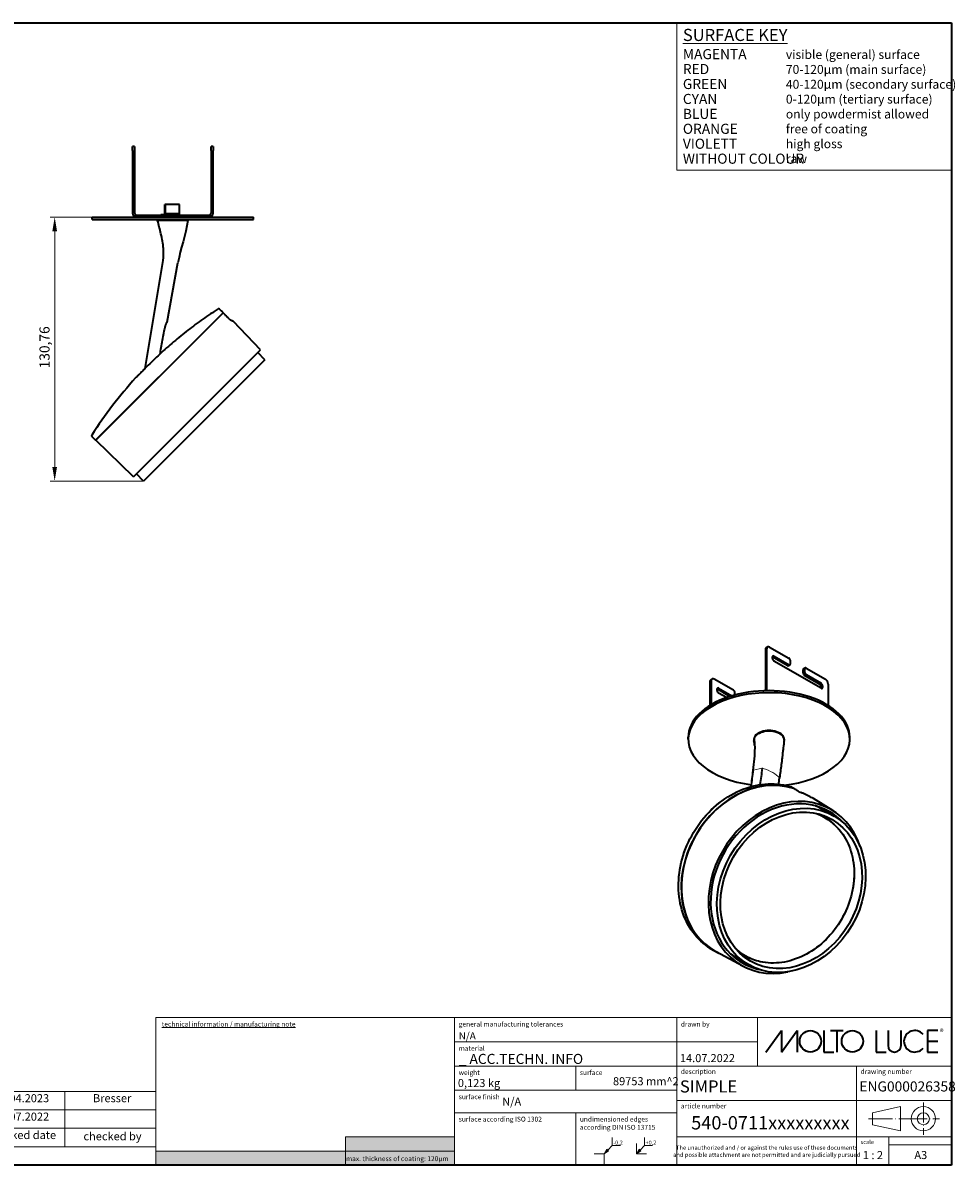
# Model space of a CAD drawing. Units: millimetres. Extents: x 14 to 828, y 14 to 580.
# Drawn here: x 366 to 828, y 14 to 580 of the extents above; entities that cross this region are included whole.
import ezdxf
from ezdxf.enums import TextEntityAlignment as Align

# ---------------------------------------------------------------- set-up
doc = ezdxf.new("R2010")
doc.units = ezdxf.units.MM
doc.header["$LTSCALE"] = 2
doc.linetypes.add('LONG_DASH_DOTTED', pattern=[0.3001, 0.2362, -0.0295, 0.0049, -0.0295])
for name, color, linetype, lineweight in [('Border (ISO)', 7, 'Continuous', 35), ('Dimension (ISO)', 7, 'Continuous', 9), ('Hatch (ISO)', 7, 'Continuous', 18), ('Sketch Geometry (ISO)', 7, 'Continuous', 18), ('Symbol (ISO)', 7, 'Continuous', 18), ('Title (ISO)', 7, 'Continuous', 18), ('Visible (ISO)', 7, 'Continuous', 35), ('Visible Narrow (ISO)', 7, 'Continuous', 18)]:
    doc.layers.add(name, color=color, linetype=linetype, lineweight=lineweight)
doc.styles.add('MoltoLuce 2 mm', font='TSTARPRO-Regular.ttf')
doc.styles.add('MoltoLuce 2_5 mm', font='TSTARPRO-Regular.ttf')
doc.styles.add('MoltoLuce 3_5 mm', font='TSTARPRO-Regular.ttf')
doc.styles.add('Text Style117', font='TSTARPRO-Regular.ttf')
doc.styles.add('Text Style90', font='TSTARPRO-Regular.ttf')
doc.styles.add('Text Style92', font='TSTARPRO-Regular.ttf')
doc.dimstyles.new('Standard (MoltoLuce)', dxfattribs={"dimscale": 2, "dimtxt": 2.5, "dimasz": 3.5, "dimexe": 1.1, "dimexo": 0, "dimgap": 0.8, "dimtad": 1, "dimrnd": 1e-08, "dimtxsty": 'MoltoLuce 2_5 mm', "dimcen": 0.09, "dimdle": 10, "dimclrd": 256, "dimclre": 256, "dimclrt": 256, "dimadec": 1, "dimazin": 2, "dimtfac": 0.8, "dimtdec": 3, "dimtmove": 0, "dimatfit": 3, "dimfxl": 1, "dimtolj": 1, "dimlwd": -1, "dimlwe": -1, "dimarcsym": 0})

# ---------------------------------------------------------------- blocks, each defined once
blk = doc.blocks.new('Borders MoltoLuce')
at = {"layer": 'Border (ISO)'}
for p, q in [((7, 290), (413, 290)), ((7, 7), (7, 290)), ((413, 290), (413, 7)), ((413, 7), (7, 7))]:
    blk.add_line(p, q, dxfattribs=at)
blk = doc.blocks.new('*D6')
at = {"layer": 'Defpoints', "color": 0}
for p in [(400.43, 483.74), (381.94, 352.98), (425.94, 352.98)]:
    blk.add_point(p, dxfattribs=at)
at = {"layer": 'Dimension (ISO)'}
for p, q in [((400.43, 483.74), (379.74, 483.74)), ((381.94, 476.74), (381.94, 359.98)), ((425.94, 352.98), (379.74, 352.98))]:
    blk.add_line(p, q, dxfattribs=at)
for points in [[(380.78, 476.74), (383.11, 476.74), (381.94, 483.74)], [(380.78, 359.98), (383.11, 359.98), (381.94, 352.98)]]:
    blk.add_solid(points, dxfattribs=at)
at = {"layer": 'Dimension (ISO)', "insert": (374.41, 408.81), "char_height": 5, "attachment_point": 1, "rotation": 90, "style": 'MoltoLuce 2_5 mm'}
blk.add_mtext('\\A1;130,76', dxfattribs=at)
blk = doc.blocks.new('Title Blocks MoltoLuce')
at = {"layer": 'Hatch (ISO)'}
for color, points in [(254, [(290, 10.5), (290, 14), (263, 14), (263, 10.5)]), (254, [(216, 7), (263, 7), (263, 10.5), (216, 10.5)]), (254, [(290, 7), (290, 10.5), (263, 10.5), (263, 7)]), (256, [(328.1, 10.53), (327.02, 9.84), (327.71, 10.92)]), (256, [(336.1, 10.53), (335.02, 9.84), (335.71, 10.92)])]:
    blk.add_hatch(color=color, dxfattribs=at).paths.add_polyline_path(points)
at = {"layer": 'Sketch Geometry (ISO)'}
for p, q in [((413, 290), (345, 290)), ((345, 290), (345, 253.5)), ((413, 253.5), (413, 290)), ((345, 253.5), (413, 253.5))]:
    blk.add_line(p, q, dxfattribs=at)
at = {"layer": 'Sketch Geometry (ISO)', "color": 7, "linetype": 'Continuous', "lineweight": 18}
for p, q in [((327.9, 10.73), (329.02, 11.84)), ((329.02, 11.84), (331.02, 11.84)), ((329.03, 13.84), (329.03, 11.84)), ((335.02, 12.34), (335.02, 9.84)), ((335.9, 10.73), (337.02, 11.84)), ((337.02, 13.84), (337.02, 11.84)), ((337.02, 11.84), (339.02, 11.84)), ((324.52, 9.84), (327.02, 9.84)), ((327.02, 9.84), (327.71, 10.92)), ((328.1, 10.53), (327.02, 9.84)), ((327.02, 9.84), (327.02, 7.34)), ((327.71, 10.92), (328.1, 10.53)), ((335.02, 9.84), (335.71, 10.92)), ((336.1, 10.53), (335.02, 9.84)), ((335.02, 9.84), (337.52, 9.84)), ((335.71, 10.92), (336.1, 10.53))]:
    blk.add_line(p, q, dxfattribs=at)
at = {"layer": 'Title (ISO)'}
for p, q in [((216, 43.54), (413, 43.54)), ((216, 7), (216, 43.54)), ((290, 43.54), (290, 7)), ((345, 7), (345, 43.54)), ((365, 31.54), (365, 43.54)), ((413, 43.54), (413, 7)), ((290, 37.54), (365, 37.54)), ((290, 31.54), (413, 31.54)), ((320, 25.54), (320, 31.54)), ((389.5, 31.54), (389.5, 7)), ((290, 25.54), (345, 25.54)), ((345, 23), (413, 23)), ((290, 20), (345, 20)), ((320, 7), (320, 20)), ((263, 10.5), (263, 14)), ((263, 14), (290, 14)), ((345, 14), (413, 14)), ((397.5, 7), (397.5, 14)), ((413, 12), (397.5, 12)), ((216, 10.5), (290, 10.5)), ((263, 7), (263, 10.5)), ((413, 7), (216, 7))]:
    blk.add_line(p, q, dxfattribs=at)
at = {"layer": 'Title (ISO)', "lineweight": 35}
for p, q in [((367.03, 35.02), (370.9, 40.35)), ((370.9, 40.35), (370.9, 35.02)), ((370.9, 35.02), (374.76, 40.35)), ((374.76, 40.35), (374.76, 35.02)), ((381.38, 40.35), (381.38, 35.02)), ((383.09, 40.35), (386.23, 40.35)), ((384.66, 40.35), (384.66, 35.02)), ((394.34, 40.35), (394.34, 35.02)), ((397.29, 40.35), (397.29, 36.63)), ((400.52, 36.63), (400.52, 40.35)), ((407.06, 40.35), (407.06, 35.02)), ((409.59, 40.35), (407.06, 40.35)), ((407.06, 37.68), (409.59, 37.68)), ((381.38, 35.02), (383.91, 35.02)), ((394.34, 35.02), (396.86, 35.02)), ((407.06, 35.02), (409.59, 35.02))]:
    blk.add_line(p, q, dxfattribs=at)
at = {"layer": 'Title (ISO)', "lineweight": 18}
for p, q in [((400.35, 21.5), (393.45, 20)), ((393.45, 20), (393.45, 17)), ((400.35, 15.5), (400.35, 21.5)), ((393.45, 17), (400.35, 15.5))]:
    blk.add_line(p, q, dxfattribs=at)
at = {"layer": 'Title (ISO)', "linetype": 'LONG_DASH_DOTTED', "lineweight": 18, "ltscale": 10.495614}
for p, q in [((406.05, 22.5), (406.05, 14.5)), ((402.05, 18.5), (410.05, 18.5))]:
    blk.add_line(p, q, dxfattribs=at)
at = {"layer": 'Title (ISO)', "linetype": 'LONG_DASH_DOTTED', "lineweight": 18, "ltscale": 12.59334}
blk.add_line((392.45, 18.5), (402.05, 18.5), dxfattribs=at)
at = {"layer": 'Title (ISO)', "lineweight": 35}
for centre in [(378.08, 37.68), (388.48, 37.68)]:
    blk.add_circle(centre, 2.66, dxfattribs=at)
at = {"layer": 'Title (ISO)', "lineweight": 18}
for radius in [3, 1.5]:
    blk.add_circle((406.05, 18.5), radius, dxfattribs=at)
at = {"layer": 'Title (ISO)', "lineweight": 35}
for centre, radius, start, end in [((403.9, 37.68), 2.66, 39.3418, 320.6582), ((398.91, 36.63), 1.61, 180, 0)]:
    blk.add_arc(centre, radius, start, end, dxfattribs=at)
at = {"layer": 'Symbol (ISO)', "color": 7, "attachment_point": 1, "style": 'MoltoLuce 3_5 mm'}
for s, insert, char_height in [('\\fTSTAR PRO|b1|i0;{\\H3.0000;\\LSURFACE KEY}\\l', (346.5, 288.5), 3), ('\\fTSTAR PRO|b1|i0;{\\H2.5000;WITHOUT COLOUR}', (346.5, 257.6), 2.5)]:
    blk.add_mtext(s, dxfattribs=dict(at, insert=insert, char_height=char_height))
at = {"layer": 'Symbol (ISO)', "color": 6, "insert": (346.5, 283.5), "char_height": 2.5, "attachment_point": 1, "style": 'MoltoLuce 3_5 mm'}
blk.add_mtext('\\fTSTAR PRO|b1|i0;{\\H2.5000;MAGENTA}', dxfattribs=at)
at = {"layer": 'Symbol (ISO)', "insert": (372, 283.25), "char_height": 2.2, "attachment_point": 1, "line_spacing_factor": 1.004773, "style": 'MoltoLuce 3_5 mm'}
blk.add_mtext('\\fTSTAR PRO|b0|i0;{\\H2.2000;visible (general) surface\\P}\\fTSTAR PRO|b0|i0;{\\H2.2000;70-120µm (main surface)\\P}\\fTSTAR PRO|b0|i0;{\\H2.2000;40-120µm (secondary surface)\\P}\\fTSTAR PRO|b0|i0;{\\H2.2000;0-120µm (tertiary surface)\\P}\\fTSTAR PRO|b0|i0;{\\H2.2000;only powdermist allowed\\P}\\fTSTAR PRO|b0|i0;{\\H2.2000;free of coating\\P}\\fTSTAR PRO|b0|i0;{\\H2.2000;high gloss\\P}\\fTSTAR PRO|b0|i0;{\\H2.2000;raw}', dxfattribs=at)
at = {"layer": 'Symbol (ISO)', "color": 1, "insert": (346.5, 279.8), "char_height": 2.5, "attachment_point": 1, "style": 'MoltoLuce 3_5 mm'}
blk.add_mtext('\\fTSTAR PRO|b1|i0;{\\H2.5000;RED}', dxfattribs=at)
at = {"layer": 'Symbol (ISO)', "color": 3, "insert": (346.5, 276.1), "char_height": 2.5, "attachment_point": 1, "style": 'MoltoLuce 3_5 mm'}
blk.add_mtext('\\fTSTAR PRO|b1|i0;{\\H2.5000;GREEN}', dxfattribs=at)
at = {"layer": 'Symbol (ISO)', "color": 4, "insert": (346.5, 272.4), "char_height": 2.5, "attachment_point": 1, "style": 'MoltoLuce 3_5 mm'}
blk.add_mtext('\\fTSTAR PRO|b1|i0;{\\H2.5000;CYAN}', dxfattribs=at)
at = {"layer": 'Symbol (ISO)', "color": 5, "insert": (346.5, 268.7), "char_height": 2.5, "attachment_point": 1, "style": 'MoltoLuce 3_5 mm'}
blk.add_mtext('\\fTSTAR PRO|b1|i0;{\\H2.5000;BLUE}', dxfattribs=at)
at = {"layer": 'Symbol (ISO)', "color": 30, "insert": (346.5, 265), "char_height": 2.5, "attachment_point": 1, "style": 'MoltoLuce 3_5 mm'}
blk.add_mtext('\\fTSTAR PRO|b1|i0;{\\H2.5000;ORANGE}', dxfattribs=at)
at = {"layer": 'Symbol (ISO)', "color": 190, "insert": (346.5, 261.3), "char_height": 2.5, "attachment_point": 1, "style": 'MoltoLuce 3_5 mm'}
blk.add_mtext('\\fTSTAR PRO|b1|i0;{\\H2.5000;VIOLETT}', dxfattribs=at)
at = {"layer": 'Symbol (ISO)', "char_height": 1, "attachment_point": 7, "style": 'MoltoLuce 3_5 mm'}
for s, insert in [('\\fTSTAR PRO|b0|i0;{\\H10.0000;}\\fTSTAR PRO|b0|i0;{\\H1.0000;-0,2}', (329.27, 12.09)), ('\\fTSTAR PRO|b0|i0;{\\H10.0000;}\\fTSTAR PRO|b0|i0;{\\H1.0000;+0,2}', (337.27, 12.09))]:
    blk.add_mtext(s, dxfattribs=dict(at, insert=insert))
at = {"layer": 'Title (ISO)', "style": 'MoltoLuce 2 mm'}
for s, insert, char_height, attachment_point in [('\\fTSTAR PRO|b0|i0;{\\H1.2000;\\Ltechnical information / manufacturing note}\\l', (217.5, 42.54), 1.2, 1), ('\\fTSTAR PRO|b0|i0;{\\H1.2000;general manufacturing tolerances}', (291, 42.54), 1.2, 1), ('\\fTSTAR PRO|b0|i0;{\\H1.2000;drawn by}', (346, 42.54), 1.2, 1), ('\\fTSTAR PRO|b0|i0;{\\H1.8000;N/A  }', (291, 39.04), 1.8, 4), ('\\fTSTAR PRO Headline|b0|i0;{\\H1.5000;®}', (410.09, 40.75), 1.5, 1), ('\\fTSTAR PRO|b0|i0;{\\H1.2000;material}', (291, 36.54), 1.2, 1), ('\\fTSTAR PRO|b0|i0;{\\H1.2000;weight}', (291, 30.54), 1.2, 1), ('\\fTSTAR PRO|b0|i0;{\\H1.2000;surface}', (321, 30.54), 1.2, 1), ('\\fTSTAR PRO|b0|i0;{\\H1.2000;description}', (346, 30.79), 1.2, 1), ('\\fTSTAR PRO|b0|i0;{\\H1.2000;drawing number}\\fTSTAR PRO|b0|i0;{\\H1.8000;\\P}', (390.5, 30.78), 1.2, 1), ('\\fTSTAR PRO|b0|i0;{\\H1.2000;surface finish}', (291, 24.54), 1.2, 1), ('\\fTSTAR PRO|b0|i0;{\\H1.2000;article number}', (346, 22.25), 1.2, 1), ('\\fTSTAR PRO|b0|i0;{\\H1.2000;surface according ISO 1302}', (291, 19), 1.2, 1), ('\\fTSTAR PRO|b0|i0;{\\H1.0200;scale}', (390.5, 13.25), 1.02, 1), ('\\fTSTAR PRO|b1|i0;{\\H1.2000;max. thickness of coating: 120µm}', (288.5, 8), 1.2, 9)]:
    blk.add_mtext(s, dxfattribs=dict(at, insert=insert, char_height=char_height, attachment_point=attachment_point))
at = {"layer": 'Title (ISO)', "insert": (217.5, 39.54), "char_height": 2, "width": 72, "attachment_point": 1, "line_spacing_factor": 0.969025, "style": 'MoltoLuce 2 mm'}
blk.add_mtext('\\P\\P\\P\\P\\P\\P\\P\\P', dxfattribs=at)
at = {"layer": 'Title (ISO)', "insert": (321, 18.99), "char_height": 1.2, "attachment_point": 1, "line_spacing_factor": 1.004773, "style": 'MoltoLuce 2 mm'}
blk.add_mtext('\\fTSTAR PRO|b0|i0;{\\H1.2000;undimensioned edges\\P}\\fTSTAR PRO|b0|i0;{\\H1.2000;according DIN ISO 13715}', dxfattribs=at)
at = {"layer": 'Title (ISO)', "color": 7, "insert": (367.25, 10.45), "char_height": 1.05, "attachment_point": 5, "line_spacing_factor": 1.004773, "style": 'MoltoLuce 2 mm'}
blk.add_mtext('\\fTSTAR PRO|b0|i0;{\\H1.0500;The unauthorized and / or against the rules use of these documents\\P}\\fTSTAR PRO|b0|i0;{\\H1.0500;and possible attachment are not permitted and are judicially pursued}', dxfattribs=at)
at = {"layer": 'Title (ISO)'}
for tag, p, height, style in [('MATERIAL_001', (291, 32.07), 2.5, 'Text Style90'), ('ERSTELLUNGSDATUM_001', (345.77, 32.52), 2, 'MoltoLuce 2 mm'), ('MASSE\\P3;_001', (290.8, 26.35), 2, 'MoltoLuce 2 mm'), ('BEREICH\\P0;_001', (329.2, 26.79), 2, 'MoltoLuce 2 mm'), ('BESTANDSNUMMER_001', (345.77, 25), 3, 'Text Style92'), ('BAUTEILNUMMER_001', (390.21, 25.25), 2.5, 'Text Style90'), ('Oberfläche_001', (301.77, 21.76), 2, 'MoltoLuce 2 mm'), ('PROJEKT_001', (348.56, 15.85), 3.3, 'Text Style117'), ('Anfänglicher_Ansichtsmaßstab_001', (391.05, 8.49), 2, 'MoltoLuce 2 mm'), ('Blattgröße_001', (403.82, 8.51), 2, 'MoltoLuce 2 mm')]:
    blk.add_attdef(tag, p, '', height=height, dxfattribs=dict(at, style=style))
at = {"layer": 'Title (ISO)', "style": 'Text Style90'}
blk.add_attdef('Stärke', text='', height=2.5, dxfattribs=at).set_placement((344, 33.04), align=Align.MIDDLE_RIGHT)
blk = doc.blocks.new('REVISIONS-HISTORY')
at = {"layer": 'Symbol (ISO)'}
for p, q in [((7, 25.27), (216, 25.27)), ((7, 25.27), (7, 16.14)), ((17, 25.27), (17, 16.14)), ((171, 25.27), (171, 16.14)), ((193.5, 25.27), (193.5, 16.14)), ((216, 25.27), (216, 16.14)), ((7, 20.7), (216, 20.7)), ((7, 16.14), (216, 16.14)), ((7, 11.57), (7, 16.14)), ((17, 11.57), (17, 16.14)), ((171, 11.57), (171, 16.14)), ((193.5, 11.57), (193.5, 16.14)), ((216, 11.57), (216, 16.14)), ((7, 7), (7, 11.57)), ((7, 11.57), (216, 11.57)), ((216, 7), (216, 11.57)), ((7, 7), (216, 7))]:
    blk.add_line(p, q, dxfattribs=at)
at = {"layer": 'Symbol (ISO)', "char_height": 2, "attachment_point": 7, "style": 'MoltoLuce 2 mm'}
for s, insert in [('00.1', (9.67, 21.96)), ('drawing updated', (84.12, 21.66)), ('17.04.2023', (175.97, 21.96)), ('Bresser', (200.45, 21.97)), ('00', (10.75, 17.4)), ('first release', (86.89, 17.39)), ('14.07.2022', (175.97, 17.4)), ('rev.', (10.05, 13.09)), ('description', (87.41, 12.52)), ('checked date', (174.27, 12.84)), ('checked by', (198.1, 12.54)), ('REVISIONS-HISTORY', (100.52, 8.26))]:
    blk.add_mtext(s, dxfattribs=dict(at, insert=insert))

msp = doc.modelspace()

# ---------------------------------------------------------------- linework, layer by layer
at = {"layer": 'Visible (ISO)'}
for p, q in [((420.493, 516.737), (420.493, 518.737)), ((421.493, 518.737), (420.493, 518.737)), ((420.493, 516.737), (420.493, 485.737)), ((421.493, 518.737), (421.493, 516.737)), ((421.493, 516.737), (421.493, 485.737)), ((460.367, 518.737), (459.367, 518.737)), ((459.367, 516.737), (459.367, 518.737)), ((459.367, 516.737), (459.367, 485.737)), ((460.367, 518.737), (460.367, 516.737)), ((460.367, 485.737), (460.367, 516.737)), ((443.787, 489.987), (436.43, 489.987)), ((436.43, 484.987), (436.43, 489.987)), ((400.43, 483.737), (480.43, 483.737)), ((400.43, 482.487), (400.43, 483.737)), ((400.43, 482.487), (480.43, 482.487)), ((422.493, 483.737), (422.493, 484.737)), ((422.493, 484.737), (458.367, 484.737)), ((432.93, 482.487), (432.93, 482.087)), ((447.93, 482.087), (432.93, 482.087)), ((434.451, 484.987), (434.43, 484.987)), ((434.43, 484.737), (434.43, 484.987)), ((434.451, 484.987), (436.461, 484.987)), ((434.451, 484.737), (434.451, 484.987)), ((443.813, 485.287), (436.43, 485.287)), ((436.461, 484.987), (436.461, 484.737)), ((447.93, 482.487), (447.93, 482.087)), ((458.367, 483.737), (458.367, 484.737)), ((480.43, 482.487), (480.43, 483.737)), ((426.67, 408.75), (435.634, 462.317)), ((437.571, 431.747), (442.996, 461.018)), ((402.184, 373.201), (465.368, 436.386)), ((465.41, 436.286), (402.287, 373.163)), ((465.368, 436.386), (465.373, 436.391)), ((465.415, 436.292), (465.41, 436.286)), ((463.634, 434.652), (463.704, 434.581)), ((483.925, 418.032), (470.412, 432.025)), ((420.993, 355.1), (483.925, 418.032)), ((486.046, 413.082), (482.511, 416.618)), ((486.046, 413.082), (425.942, 352.978)), ((400.38, 375.069), (402.184, 373.201)), ((403.668, 374.545), (403.598, 374.616)), ((420.993, 355.1), (402.287, 373.163)), ((425.942, 352.978), (422.407, 356.514)), ((733.861, 269.489), (733.861, 249.106)), ((734.276, 270.404), (734.983, 270.813)), ((734.568, 249.121), (734.568, 269.897)), ((735.983, 270.714), (745.529, 265.202)), ((738.104, 266.223), (745.529, 261.936)), ((744.822, 261.528), (737.397, 265.815)), ((737.397, 264.998), (737.397, 265.815)), ((761.439, 250.301), (738.104, 263.773)), ((746.029, 261.887), (745.322, 261.478)), ((746.236, 262.345), (746.236, 263.977)), ((707.494, 254.942), (706.787, 254.534)), ((718.04, 249.332), (708.494, 254.843)), ((752.6, 257.854), (752.6, 259.487)), ((752.807, 259.945), (753.514, 260.353)), ((753.307, 259.895), (753.307, 258.262)), ((760.731, 252.342), (753.307, 256.629)), ((754.014, 260.303), (763.56, 254.792)), ((754.014, 257.037), (761.439, 252.751)), ((706.373, 253.618), (706.373, 241.757)), ((707.08, 254.027), (707.08, 242.185)), ((716.315, 246.245), (709.908, 249.944)), ((709.908, 249.128), (709.908, 249.944)), ((710.615, 250.352), (717.235, 246.53)), ((761.439, 250.301), (761.439, 251.118)), ((762.146, 251.526), (762.146, 250.709)), ((764.974, 252.342), (764.974, 241.757)), ((714.533, 245.641), (710.615, 247.903)), ((718.747, 246.96), (718.747, 248.107)), ((695.673, 225.015), (695.673, 226.036)), ((728.173, 225.015), (728.173, 224.689)), ((743.173, 225.015), (743.173, 224.689)), ((775.673, 225.015), (775.673, 226.036)), ((767.199, 189.685), (757.633, 195.601)), ((763.674, 185.961), (760.317, 187.967)), ((767.929, 186.97), (762.179, 190.29)), ((706.576, 121.424), (707.851, 120.636)), ((722.713, 112.632), (709.494, 119.74)), ((724.175, 117.547), (720.759, 119.451)), ((725.429, 113.358), (719.679, 116.677))]:
    msp.add_line(p, q, dxfattribs=at)
for centre, radius, start, end in [((422.493, 485.737), 2, 180, 270), ((422.493, 485.737), 1, 180, 270), ((458.367, 485.737), 2, 270, 0), ((458.367, 485.737), 1, 270, 0), ((463.152, 437.829), 0.5, 46.1869, 122.62907), ((437.325, 431.793), 0.25, 335.34008, 349.5), ((470.052, 431.678), 0.5, 44, 65.14611), ((573.319, 265.706), 205, 137.55802, 147.55535), ((422.406, 403.711), 0.5, 135.4204, 137.55802), ((400.739, 375.417), 0.5, 147.55535, 224), ((746.405, 200.909), 0.5, 62.00572, 71.91106)]:
    msp.add_arc(centre, radius, start, end, dxfattribs=at)
for centre, major_axis, ratio, start_param, end_param in [((735.276, 268.672), (-1, 1.732), 0.5773503, 0, 0.7853982), ((735.983, 269.081), (-1, 1.732), 0.5773503, 5.4977871, 7.0685835), ((738.104, 265.406), (-0.5, 0.866), 0.5773503, 5.4977871, 7.0685835), ((738.104, 264.59), (0.5, -0.866), 0.5773503, 3.9269908, 5.4977871), ((744.822, 262.345), (0.5, -0.866), 0.5773503, 5.4977871, 6.2831853), ((745.529, 264.386), (0.5, -0.866), 0.5773503, 0.7853982, 2.3561945), ((745.529, 262.753), (0.5, -0.866), 0.5773503, 5.4977871, 7.0685835), ((754.014, 259.487), (-0.5, 0.866), 0.5773503, 5.4977871, 7.0685835), ((708.494, 253.21), (-1, 1.732), 0.5773503, 5.4977871, 7.0685835), ((753.307, 259.079), (-0.5, 0.866), 0.5773503, 0, 0.7853982), ((753.307, 257.446), (0.5, -0.866), 0.5773503, 3.9269908, 5.4977871), ((754.014, 257.854), (-0.5, 0.866), 0.5773503, 0.7853982, 2.3561945), ((763.56, 253.159), (1, -1.732), 0.5773503, 0.7853982, 2.3561945), ((735.673, 226.036), (40, 0), 0.5773503, 0, 3.1415927), ((707.787, 252.802), (-1, 1.732), 0.5773503, 0, 0.7853982), ((710.615, 249.536), (-0.5, 0.866), 0.5773503, 5.4977871, 7.0685835), ((710.615, 248.719), (0.5, -0.866), 0.5773503, 3.9269908, 5.4977871), ((718.04, 248.515), (0.5, -0.866), 0.5773503, 0.7853982, 2.3561945), ((760.731, 251.526), (0.5, -0.866), 0.5773503, 0.7853982, 2.3561945), ((761.439, 251.934), (-0.5, 0.866), 0.5773503, 3.9269908, 5.4977871), ((761.439, 251.118), (0.5, -0.866), 0.5773503, 5.4977871, 7.0685835), ((735.673, 225.015), (40, 0), 0.5773503, 4.8970876, 10.7759682), ((735.673, 224.689), (-7.5, 0), 0.5773503, 3.0700914, 6.3941817), ((735.673, 225.015), (7.5, 0), 0.5773503, 0, 3.1415927), ((731.129, 159.142), (22.5, 38.971), 0.8164966, 0.1693456, 3.2107176), ((731.179, 159.113), (-22.477, -38.931), 0.8164966, 3.3102863, 6.307873), ((744.179, 151.607), (22.25, 38.538), 0.8164966, 5.6487802, 10.0591831), ((744.179, 151.607), (21.613, 37.436), 0.8164966, 6.0359037, 9.2139165), ((740.929, 153.484), (21.25, 36.806), 0.8164966, 0, 0.105632), ((732.129, 158.564), (21, 36.373), 0.8164966, 5.9384864, 5.9610868), ((731.629, 158.853), (21.5, 37.239), 0.8164966, 5.8771426, 5.9132743), ((739.179, 154.494), (20.25, 35.074), 0.8164966, 6.045744, 6.1518625), ((740.929, 153.484), (-21.25, -36.806), 0.8164966, 6.1775533, 6.2831853), ((744.179, 151.607), (-21.613, -37.436), 0.8164966, 6.0723239, 6.4940467), ((898.876, 63.909), (495.884, -281.715), 0.0794374, 4.3853804, 4.387167), ((737.679, 155.36), (-21.5, -37.239), 0.8164966, 0.0970169, 0.1526467), ((732.129, 158.564), (-21, -36.373), 0.8164966, 0.3220985, 0.3446989), ((731.629, 158.853), (-21.5, -37.239), 0.8164966, 0.369911, 0.4060427), ((739.179, 154.494), (-20.25, -35.074), 0.8164966, 0.1313228, 0.2374413), ((744.179, 151.607), (-21.613, -37.436), 0.8164966, 0.2108614, 0.2472816)]:
    msp.add_ellipse(centre, major_axis=major_axis, ratio=ratio, start_param=start_param, end_param=end_param, dxfattribs=at)
for major_axis in [(21.25, 36.806), (20.25, 35.074)]:
    msp.add_ellipse((746.679, 150.164), major_axis=major_axis, ratio=0.8164966, dxfattribs=at)
msp.add_rational_spline([(443.816, 484.737), (443.802, 487.373), (443.787, 489.987)], [0.999978775001, 0.999964399249, 0.999994707664], degree=2, dxfattribs=at)
for points, knots in [([(435.634, 462.317), (435.953, 464.225), (435.975, 466.191), (435.61, 470.569), (435.122, 472.994), (434.042, 477.627), (433.453, 479.849), (432.93, 482.087)], [0, 0, 0, 0, 0.5805668, 0.5805668, 1.3181714, 1.3181714, 2.0076339, 2.0076339, 2.0076339, 2.0076339]), ([(462.882, 438.25), (460.313, 436.605), (457.78, 434.903), (452.793, 431.387), (450.339, 429.573), (445.514, 425.838), (443.143, 423.916), (438.49, 419.969), (436.207, 417.944), (431.735, 413.793), (429.545, 411.668), (427.403, 409.495)], [2.14017303, 2.14017303, 2.14017303, 2.14017303, 2.18482938, 2.18482938, 2.22948574, 2.22948574, 2.2741421, 2.2741421, 2.31879845, 2.31879845, 2.36345481, 2.36345481, 2.36345481, 2.36345481]), ([(465.373, 436.391), (465.248, 436.511), (465.123, 436.631), (464.873, 436.871), (464.748, 436.991), (464.498, 437.231), (464.373, 437.35), (464.123, 437.59), (463.998, 437.71), (463.748, 437.95), (463.623, 438.07), (463.498, 438.19)], [0.04985645, 0.04985645, 0.04985645, 0.04985645, 0.10183521, 0.10183521, 0.15381396, 0.15381396, 0.20579272, 0.20579272, 0.25777147, 0.25777147, 0.30975022, 0.30975022, 0.30975022, 0.30975022]), ([(468.118, 433.508), (467.937, 433.694), (467.757, 433.879), (467.397, 434.25), (467.217, 434.436), (466.856, 434.807), (466.676, 434.993), (466.316, 435.364), (466.136, 435.549), (465.775, 435.92), (465.595, 436.106), (465.415, 436.292)], [0, 0, 0, 0, 0.07760372, 0.07760372, 0.15520744, 0.15520744, 0.23281115, 0.23281115, 0.31041487, 0.31041487, 0.38801859, 0.38801859, 0.38801859, 0.38801859]), ([(436.398, 428.101), (436.433, 428.287), (436.471, 428.473), (436.555, 428.84), (436.599, 429.021), (436.694, 429.375), (436.745, 429.548), (436.847, 429.883), (436.9, 430.044), (437.005, 430.348), (437.057, 430.491), (437.157, 430.756), (437.205, 430.878), (437.295, 431.099), (437.336, 431.198), (437.41, 431.37), (437.442, 431.443), (437.495, 431.562), (437.515, 431.607), (437.545, 431.672), (437.553, 431.688), (437.553, 431.688)], [0, 0, 0, 0, 0.05783837, 0.05783837, 0.11605813, 0.11605813, 0.17519672, 0.17519672, 0.2350345, 0.2350345, 0.29487228, 0.29487228, 0.35471005, 0.35471005, 0.41454783, 0.41454783, 0.47438561, 0.47438561, 0.53422339, 0.53422339, 0.59837779, 0.59837779, 0.59837779, 0.59837779]), ([(468.118, 433.508), (468.198, 433.425), (468.281, 433.344), (468.443, 433.19), (468.522, 433.117), (468.674, 432.985), (468.746, 432.926), (468.876, 432.824), (468.935, 432.782), (469.028, 432.719), (469.065, 432.699), (469.076, 432.693)], [0, 0, 0, 0, 0.0367808, 0.0367808, 0.07356159, 0.07356159, 0.11034239, 0.11034239, 0.14712318, 0.14712318, 0.18390398, 0.18390398, 0.18390398, 0.18390398]), ([(470.263, 432.132), (470.263, 432.132), (470.246, 432.139), (470.181, 432.169), (470.132, 432.192), (470.003, 432.252), (469.922, 432.29), (469.731, 432.38), (469.62, 432.433), (469.369, 432.552), (469.229, 432.619), (469.076, 432.693)], [0.65938018, 0.65938018, 0.65938018, 0.65938018, 0.79125714, 0.79125714, 0.92313411, 0.92313411, 1.05501107, 1.05501107, 1.18688804, 1.18688804, 1.318765, 1.318765, 1.318765, 1.318765]), ([(434.16, 416.044), (434.241, 416.478), (434.321, 416.911), (434.624, 418.54), (434.846, 419.735), (435.289, 422.126), (435.511, 423.321), (435.955, 425.711), (436.177, 426.906), (436.398, 428.101)], [1.4474485, 1.4474485, 1.4474485, 1.4474485, 1.5797906, 1.5797906, 1.944455, 1.944455, 2.3091193, 2.3091193, 2.6737837, 2.6737837, 2.6737837, 2.6737837]), ([(427.403, 409.495), (427.123, 409.21), (426.843, 408.926), (426.289, 408.364), (426.016, 408.086), (425.482, 407.545), (425.223, 407.282), (424.723, 406.775), (424.483, 406.532), (424.03, 406.071), (423.816, 405.854), (423.42, 405.452), (423.237, 405.267), (422.907, 404.932), (422.761, 404.783), (422.506, 404.525), (422.398, 404.416), (422.225, 404.24), (422.16, 404.173), (422.072, 404.084), (422.05, 404.062), (422.05, 404.062)], [0, 0, 0, 0, 0.1198069, 0.1198069, 0.2396138, 0.2396138, 0.3594207, 0.3594207, 0.4792276, 0.4792276, 0.5990345, 0.5990345, 0.7188414, 0.7188414, 0.8386483, 0.8386483, 0.9584552, 0.9584552, 1.0782621, 1.0782621, 1.198069, 1.198069, 1.198069, 1.198069]), ([(727.849, 209.541), (728.329, 213.357), (728.705, 217.527), (728.757, 221.435), (728.715, 221.294), (728.535, 222.548), (728.387, 223.341), (728.22, 224.209)], [0, 0, 0, 0, 1.3062672, 1.3062672, 1.6795502, 1.6795502, 2.0798964, 2.0798964, 2.0798964, 2.0798964]), ([(743.154, 224.379), (743.01, 223.218), (742.856, 222.034), (742.631, 220.201), (742.555, 219.566), (742.377, 217.95), (742.29, 217.094), (742.113, 215.479), (742.031, 214.751), (741.689, 211.832), (741.403, 209.628), (741.002, 206.854), (740.921, 206.31), (740.839, 205.764)], [0, 0, 0, 0, 0.390561, 0.390561, 0.5948607, 0.5948607, 0.9057002, 0.9057002, 1.1623113, 1.1623113, 1.9323083, 1.9323083, 2.1195621, 2.1195621, 2.1195621, 2.1195621]), ([(706.576, 121.424), (703.245, 123.484), (700.314, 126.201), (695.54, 132.68), (693.701, 136.443), (691.299, 144.638), (690.74, 149.072), (690.961, 158.16), (691.744, 162.814), (694.574, 171.867), (696.621, 176.265), (701.772, 184.36), (704.876, 188.055), (711.826, 194.367), (715.672, 196.983), (723.717, 200.867), (727.914, 202.136), (736.23, 203.193), (740.347, 202.985), (745.011, 201.857), (745.791, 201.636), (746.56, 201.385)], [1.595484, 1.595484, 1.595484, 1.595484, 1.9137286, 1.9137286, 2.2326987, 2.2326987, 2.5527654, 2.5527654, 2.8734711, 2.8734711, 3.1944021, 3.1944021, 3.5153713, 3.5153713, 3.8362575, 3.8362575, 4.1568103, 4.1568103, 4.4765444, 4.4765444, 4.5418347, 4.5418347, 4.5418347, 4.5418347]), ([(747.997, 200.629), (747.907, 200.677), (747.816, 200.725), (747.635, 200.821), (747.545, 200.87), (747.364, 200.966), (747.273, 201.014), (747.092, 201.11), (747.002, 201.158), (746.821, 201.255), (746.73, 201.303), (746.64, 201.351)], [0.04988178, 0.04988178, 0.04988178, 0.04988178, 0.10185547, 0.10185547, 0.15382916, 0.15382916, 0.20580285, 0.20580285, 0.25777653, 0.25777653, 0.30975022, 0.30975022, 0.30975022, 0.30975022]), ([(747.944, 200.651), (747.995, 200.635), (748.041, 200.607), (748.098, 200.549), (748.115, 200.528), (748.129, 200.504)], [0, 0, 0, 0, 0.01953634, 0.01953634, 0.029313299, 0.029313299, 0.029313299, 0.029313299]), ([(750.029, 199.343), (749.898, 199.423), (749.768, 199.503), (749.507, 199.662), (749.376, 199.742), (749.115, 199.902), (748.984, 199.982), (748.723, 200.141), (748.593, 200.221), (748.331, 200.381), (748.201, 200.46), (748.07, 200.54)], [0, 0, 0, 0, 0.07760014, 0.07760014, 0.15520028, 0.15520028, 0.23280042, 0.23280042, 0.31040056, 0.31040056, 0.3880007, 0.3880007, 0.3880007, 0.3880007]), ([(750.029, 199.343), (750.08, 199.312), (750.146, 199.275), (750.298, 199.193), (750.385, 199.149), (750.573, 199.057), (750.674, 199.01), (750.884, 198.913), (750.993, 198.865), (751.212, 198.77), (751.322, 198.723), (751.43, 198.679)], [0, 0, 0, 0, 0.0367808, 0.0367808, 0.07356159, 0.07356159, 0.11034239, 0.11034239, 0.14712318, 0.14712318, 0.18390398, 0.18390398, 0.18390398, 0.18390398]), ([(757.633, 195.601), (757.287, 195.815), (756.925, 196.028), (756.171, 196.452), (755.779, 196.663), (754.968, 197.08), (754.55, 197.287), (753.691, 197.694), (753.251, 197.896), (752.352, 198.292), (751.894, 198.487), (751.43, 198.679)], [0.5498401, 0.5498401, 0.5498401, 0.5498401, 0.70362508, 0.70362508, 0.85741006, 0.85741006, 1.01119504, 1.01119504, 1.16498002, 1.16498002, 1.318765, 1.318765, 1.318765, 1.318765]), ([(762.276, 190.657), (762.248, 190.672), (762.208, 190.678), (762.13, 190.669), (762.078, 190.652), (762.008, 190.613), (761.979, 190.593), (761.95, 190.571)], [0.000866878, 0.000866878, 0.000866878, 0.000866878, 0.018545266, 0.018545266, 0.03707655, 0.03707655, 0.047859576, 0.047859576, 0.047859576, 0.047859576]), ([(763.674, 185.961), (766.627, 184.196), (769.235, 181.847), (773.497, 176.219), (775.151, 172.94), (777.338, 165.78), (777.869, 161.899), (777.754, 153.93), (777.107, 149.843), (774.699, 141.876), (772.938, 137.998), (768.482, 130.844), (765.787, 127.57), (759.735, 121.956), (756.378, 119.618), (749.344, 116.116), (745.667, 114.952), (738.367, 113.92), (734.745, 114.049), (728.809, 115.389), (726.401, 116.306), (724.175, 117.547)], [4.7247309, 4.7247309, 4.7247309, 4.7247309, 5.0439255, 5.0439255, 5.3634369, 5.3634369, 5.6834542, 5.6834542, 6.0037698, 6.0037698, 6.3241916, 6.3241916, 6.6446326, 6.6446326, 6.9650389, 6.9650389, 7.285301, 7.285301, 7.6052008, 7.6052008, 7.8416397, 7.8416397, 7.8416397, 7.8416397])]:
    msp.add_open_spline(points, degree=3, knots=knots, dxfattribs=at)
for points in [[(447.93, 482.087), (446.723, 474.976), (444.311, 468.11), (442.996, 461.018)], [(726.852, 201.619), (727.184, 204.26), (727.516, 206.9), (727.849, 209.541)], [(740.378, 202.731), (740.532, 203.742), (740.685, 204.753), (740.839, 205.764)], [(748.07, 200.54), (748.048, 200.554), (748.025, 200.564), (748, 200.573)], [(761.95, 190.571), (761.912, 190.541), (761.873, 190.513), (761.835, 190.486)]]:
    msp.add_open_spline(points, degree=3, dxfattribs=at)
at = {"layer": 'Visible Narrow (ISO)'}
for p, q in [((437.029, 489.987), (437.029, 485.287)), ((733.861, 269.489), (734.568, 269.897)), ((737.397, 265.815), (738.104, 266.223)), ((745.529, 261.936), (744.822, 261.528)), ((752.6, 259.487), (753.307, 259.895)), ((753.307, 258.262), (752.6, 257.854)), ((753.307, 256.629), (754.014, 257.037)), ((706.373, 253.618), (707.08, 254.027)), ((709.908, 249.944), (710.615, 250.352)), ((761.439, 252.751), (760.731, 252.342)), ((761.439, 251.118), (762.146, 251.526)), ((762.146, 250.709), (761.439, 250.301)), ((732.136, 210.632), (728.056, 209.696)), ((716.629, 118.712), (716.629, 118.712)), ((728.822, 111.69), (729.442, 111.307))]:
    msp.add_line(p, q, dxfattribs=at)
for centre, major_axis, ratio, start_param, end_param in [((726.708, 204.506), (-15.33, 2.151), 0.4683232, 3.6170915, 4.3834507), ((729.831, 159.891), (-22.477, -38.932), 0.8164966, 3.3121469, 6.2584976), ((746.405, 200.909), (0.155, 0.475), 0.5689734, 6.1811937, 6.2831853), ((746.405, 200.909), (0.235, 0.441), 0.8061231, 0, 0.1419693), ((749.768, 198.917), (0.261, 0.427), 0.8062084, 0, 0.1877649), ((751.239, 198.217), (0.191, 0.462), 0.2309609, 6.1825727, 6.2831853), ((743.679, 151.896), (19.651, 34.036), 0.8164966, 2.9066745, 6.5181035), ((743.58, 151.953), (19.751, 34.21), 0.8164966, 6.2708433, 6.4592638), ((738.064, 155.138), (21.392, 37.052), 0.8164966, 6.1980869, 6.2335243), ((738.272, 155.018), (21.51, 37.257), 0.8164966, 6.1985819, 6.2107768), ((743.58, 151.953), (-19.751, -34.21), 0.8164966, 6.1071068, 6.2955273)]:
    msp.add_ellipse(centre, major_axis=major_axis, ratio=ratio, start_param=start_param, end_param=end_param, dxfattribs=at)
for points in [[(728.651, 226.209), (728.739, 224.345), (728.771, 222.465), (728.746, 220.566)], [(727.046, 201.672), (727.383, 204.347), (727.72, 207.021), (728.056, 209.696)], [(732.136, 210.632), (731.761, 207.926), (731.387, 205.22), (731.013, 202.514)], [(731.507, 202.588), (731.876, 205.26), (732.245, 207.933), (732.614, 210.605)], [(732.136, 210.632), (732.272, 210.663), (732.459, 210.653), (732.614, 210.605)], [(740.799, 205.88), (740.64, 204.832), (740.48, 203.785), (740.321, 202.738)], [(740.799, 205.88), (740.831, 205.841), (740.843, 205.802), (740.837, 205.765)]]:
    msp.add_open_spline(points, degree=3, dxfattribs=at)
for points, knots in [([(727.849, 209.54), (727.85, 209.548), (727.851, 209.555), (727.854, 209.562), (727.874, 209.622), (727.948, 209.671), (728.056, 209.696)], [0.009593058, 0.009593058, 0.009593058, 0.009593058, 0.010867979, 0.010867979, 0.010867979, 0.021473671, 0.021473671, 0.021473671, 0.021473671]), ([(746.587, 201.373), (746.779, 201.271), (746.971, 201.169), (747.163, 201.067), (747.336, 200.975), (747.51, 200.882), (747.771, 200.744), (747.858, 200.698), (747.944, 200.651)], [-0.30975022, -0.30975022, -0.30975022, -0.30975022, -0.19960805, -0.19960805, -0.19960805, -0.09980403, -0.09980403, -0.05001832, -0.05001832, -0.05001832, -0.05001832]), ([(748, 200.573), (748.108, 200.507), (748.216, 200.441), (748.869, 200.042), (749.415, 199.708), (749.96, 199.375)], [-0.38815465, -0.38815465, -0.38815465, -0.38815465, -0.32411122, -0.32411122, 0, 0, 0, 0]), ([(749.96, 199.375), (750.067, 199.31), (750.208, 199.233), (750.563, 199.056), (750.785, 198.954), (751.155, 198.791), (751.3, 198.73), (751.44, 198.672)], [0, 0, 0, 0, 0.06331418, 0.06331418, 0.13752329, 0.13752329, 0.18390398, 0.18390398, 0.18390398, 0.18390398]), ([(751.44, 198.672), (752.123, 198.39), (752.792, 198.101), (754.994, 197.097), (756.419, 196.349), (757.632, 195.601)], [-1.318765, -1.318765, -1.318765, -1.318765, -1.09283057, -1.09283057, -0.5498401, -0.5498401, -0.5498401, -0.5498401])]:
    msp.add_open_spline(points, degree=3, knots=knots, dxfattribs=at)

# ---------------------------------------------------------------- block references
at = {"xscale": 2, "yscale": 2, "zscale": 2}
msp.add_blockref('Borders MoltoLuce', (0, 0), dxfattribs=at)
msp.add_blockref('Title Blocks MoltoLuce', (0, 0), dxfattribs=at).add_auto_attribs({'BAUTEILNUMMER_001': 'ENG000026358', 'BESTANDSNUMMER_001': 'SIMPLE', 'Oberfläche_001': 'N/A', 'ERSTELLUNGSDATUM_001': '14.07.2022', 'MASSE\\P3;_001': '0,123 kg', 'BEREICH\\P0;_001': '89753 mm^ 2', 'Blattgröße_001': 'A3', 'Anfänglicher_Ansichtsmaßstab_001': '1 : 2', 'PROJEKT_001': '540-0711xxxxxxxxx', 'MATERIAL_001': '_ ACC.TECHN. INFO'})
at = {"layer": 'Symbol (ISO)', "xscale": 2, "yscale": 2, "zscale": 2}
msp.add_blockref('REVISIONS-HISTORY', (0, 0), dxfattribs=at)

# ---------------------------------------------------------------- dimensions: what is measured, and where the dimension line sits
at = {"layer": 'Dimension (ISO)'}
dim = msp.add_linear_dim(base=(381.942, 352.978), p1=(400.43, 483.737), p2=(425.942, 352.978), angle=90, dimstyle='Standard (MoltoLuce)', override={"dimgap": 0.8, "dimdec": 2, "dimtol": 0, "dimlim": 0, "dimtp": 0, "dimtm": 0, "dimtdec": 3, "dimtofl": 0, "dimatfit": 1}, dxfattribs=at)
dim.commit()
dim.dimension.update_dxf_attribs({"geometry": '*D6', "text_midpoint": (381.942, 418.357), "dimtype": 160})

doc.saveas('drawing.dxf')
